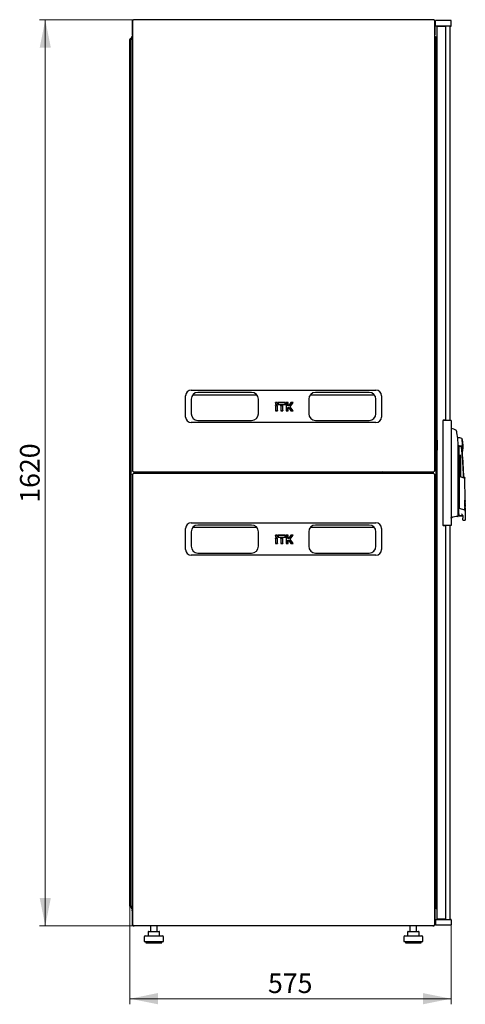
# Model space of a CAD drawing. Units: millimetres. Extents: x 63 to 398, y 111 to 407.
# Drawn here: x 193 to 273, y 231 to 407 of the extents above; entities that cross this region are included whole.
import ezdxf

# ---------------------------------------------------------------- set-up
doc = ezdxf.new("R2010")
doc.units = ezdxf.units.MM
doc.styles.add('SLDTEXTSTYLE0', font='TXT', dxfattribs={"width": 0.605})
doc.dimstyles.new('SLDDIMSTYLE0', dxfattribs={"dimtxt": 3.5, "dimasz": 5, "dimexe": 0, "dimexo": 0.0625, "dimgap": 0.875, "dimtad": 2, "dimdec": 0, "dimlfac": 10, "dimrnd": 1e-09, "dimzin": 12, "dimdsep": 46, "dimtxsty": 'SLDTEXTSTYLE0', "dimsah": 1, "dimcen": 0.09, "dimadec": 0, "dimazin": 3, "dimtfac": 1, "dimtdec": 0, "dimtofl": 0, "dimtmove": 0, "dimatfit": 3, "dimfxl": 0, "dimfrac": 2, "dimtolj": 1, "dimtzin": 12, "dimarcsym": 0})

# ---------------------------------------------------------------- blocks, each defined once
blk = doc.blocks.new('_D_2')
at = {"color": 7, "linetype": 'Continuous', "lineweight": 18}
for p, q in [((213.68, 406.81), (196.84, 406.81)), ((197.84, 406.81), (197.84, 245.01)), ((213.68, 245.01), (196.84, 245.01))]:
    blk.add_line(p, q, dxfattribs=at)
for points in [[(197.84, 406.81), (196.84, 401.81), (198.84, 401.81)], [(197.84, 245.01), (198.84, 250.01), (196.84, 250.01)]]:
    blk.add_solid(points, dxfattribs=at)
at = {"color": 7, "linetype": 'Continuous', "lineweight": 18, "insert": (193.33, 320.56), "char_height": 3.5, "attachment_point": 1, "rotation": 90, "style": 'SLDTEXTSTYLE0'}
blk.add_mtext('1620', dxfattribs=at)
blk = doc.blocks.new('_D_3')
at = {"color": 7, "linetype": 'Continuous', "lineweight": 18}
for p, q in [((212.96, 248.51), (212.96, 231.01)), ((270.35, 245.17), (270.35, 231.01)), ((212.96, 232.01), (270.35, 232.01))]:
    blk.add_line(p, q, dxfattribs=at)
for points in [[(212.96, 232.01), (217.96, 231.01), (217.96, 233.01)], [(270.35, 232.01), (265.35, 233.01), (265.35, 231.01)]]:
    blk.add_solid(points, dxfattribs=at)
at = {"color": 7, "linetype": 'Continuous', "lineweight": 18, "insert": (237.64, 236.52), "char_height": 3.5, "attachment_point": 1, "style": 'SLDTEXTSTYLE0'}
blk.add_mtext('575', dxfattribs=at)

msp = doc.modelspace()

# ---------------------------------------------------------------- linework, layer by layer
at = {"color": 7, "linetype": 'Continuous', "lineweight": 25}
for p, q in [((213.37, 406.5), (213.42, 406.5)), ((213.37, 406.5), (213.37, 404.12)), ((213.42, 406.64), (213.42, 326.25)), ((267.25, 406.82), (213.6, 406.82)), ((267.25, 406.82), (267.25, 406.82)), ((267.42, 326.25), (267.42, 406.64)), ((267.47, 406.5), (267.42, 406.5)), ((267.47, 406.5), (267.47, 404.12)), ((267.54, 405.7), (267.55, 406.65)), ((268.65, 406.65), (267.55, 406.65)), ((269.25, 406.65), (268.65, 406.65)), ((270.35, 406.65), (269.25, 406.65)), ((270.37, 405.7), (270.35, 406.65)), ((268.65, 405.65), (267.59, 405.65)), ((267.86, 246.21), (267.86, 405.61)), ((268.66, 405.61), (267.86, 405.61)), ((268.61, 405.65), (268.61, 405.61)), ((269.25, 405.65), (268.65, 405.65)), ((269.41, 405.61), (268.66, 405.61)), ((268.85, 405.65), (268.85, 405.61)), ((270.32, 405.65), (269.25, 405.65)), ((269.41, 335.33), (269.41, 405.61)), ((270.15, 405.65), (270.15, 335.28)), ((213.06, 403.3), (212.96, 403.3)), ((212.96, 248.51), (212.96, 403.3)), ((213.06, 403.3), (213.06, 403.27)), ((213.07, 403.3), (213.17, 403.3)), ((213.07, 403.3), (213.07, 403.27)), ((213.17, 403.5), (213.17, 403.3)), ((213.17, 403.3), (213.17, 403.23)), ((213.17, 248.58), (213.17, 403.23)), ((213.42, 404.12), (213.37, 404.12)), ((267.42, 404.12), (267.47, 404.12)), ((267.68, 248.32), (267.68, 403.5)), ((267.86, 399.93), (267.68, 399.93)), ((267.68, 399.13), (267.86, 399.13)), ((267.86, 398.5), (267.68, 398.68)), ((267.68, 397.4), (267.86, 397.22)), ((267.68, 395.84), (267.77, 395.84)), ((267.77, 395.84), (267.86, 395.84)), ((267.77, 388.84), (267.68, 388.84)), ((267.86, 388.84), (267.77, 388.84)), ((267.85, 381.91), (267.81, 381.91)), ((267.81, 380.99), (267.81, 381.91)), ((267.86, 381.9), (267.85, 381.91)), ((267.85, 380.99), (267.85, 381.91)), ((267.81, 380.99), (267.85, 380.99)), ((267.85, 380.99), (267.86, 381)), ((267.8, 346.78), (267.76, 346.78)), ((267.76, 346.74), (267.76, 346.78)), ((267.76, 345.86), (267.76, 346.74)), ((267.81, 346.77), (267.8, 346.78)), ((267.8, 346.74), (267.8, 346.78)), ((267.8, 345.86), (267.8, 346.74)), ((267.85, 346.78), (267.81, 346.78)), ((267.81, 345.86), (267.81, 346.78)), ((267.86, 346.77), (267.85, 346.78)), ((267.85, 345.86), (267.85, 346.78)), ((267.76, 345.86), (267.8, 345.86)), ((267.8, 345.86), (267.81, 345.87)), ((267.81, 345.86), (267.85, 345.86)), ((267.85, 345.86), (267.86, 345.87)), ((222.92, 335.87), (222.92, 339.67)), ((223.92, 340.67), (256.92, 340.67)), ((224.22, 339.86), (235.63, 339.86)), ((234.72, 340.27), (225.12, 340.27)), ((245.22, 339.86), (256.63, 339.86)), ((255.72, 340.27), (246.12, 340.27)), ((257.92, 339.67), (257.92, 335.87)), ((223.92, 339.07), (223.92, 336.47)), ((235.92, 336.47), (235.92, 339.07)), ((238.96, 338.46), (238.96, 338.08)), ((238.99, 338.43), (238.96, 338.46)), ((239.34, 338.46), (238.96, 338.46)), ((238.99, 338.11), (238.96, 338.08)), ((238.96, 338.08), (239.34, 338.08)), ((238.96, 337.91), (238.96, 336.99)), ((238.99, 337.88), (238.96, 337.91)), ((239.34, 337.91), (238.96, 337.91)), ((238.99, 338.43), (238.99, 338.11)), ((239.31, 338.43), (238.99, 338.43)), ((238.99, 338.11), (239.31, 338.11)), ((239.31, 337.88), (238.99, 337.88)), ((238.99, 337.88), (238.99, 337.02)), ((239.31, 338.43), (239.34, 338.46)), ((239.31, 338.11), (239.31, 338.43)), ((239.31, 338.11), (239.34, 338.08)), ((239.31, 337.88), (239.34, 337.91)), ((239.31, 337.02), (239.31, 337.88)), ((239.34, 338.08), (239.34, 338.46)), ((239.34, 336.99), (239.34, 337.91)), ((239.44, 338.46), (239.44, 338.08)), ((239.47, 338.43), (239.44, 338.46)), ((240.76, 338.46), (239.44, 338.46)), ((239.47, 338.11), (239.44, 338.08)), ((239.44, 338.08), (240.76, 338.08)), ((240.73, 338.43), (239.47, 338.43)), ((239.47, 338.43), (239.47, 338.11)), ((239.47, 338.11), (240.73, 338.11)), ((239.91, 337.91), (239.91, 336.99)), ((239.94, 337.88), (239.91, 337.91)), ((240.29, 337.91), (239.91, 337.91)), ((239.94, 337.88), (239.94, 337.02)), ((240.26, 337.88), (239.94, 337.88)), ((240.26, 337.88), (240.29, 337.91)), ((240.26, 337.02), (240.26, 337.88)), ((240.29, 336.99), (240.29, 337.91)), ((240.73, 338.43), (240.76, 338.46)), ((240.73, 338.11), (240.73, 338.43)), ((240.73, 338.11), (240.76, 338.08)), ((240.76, 338.08), (240.76, 338.46)), ((240.86, 338.46), (240.86, 336.99)), ((240.89, 338.43), (240.86, 338.46)), ((241.24, 338.46), (240.86, 338.46)), ((240.89, 338.43), (240.89, 337.02)), ((241.21, 338.43), (240.89, 338.43)), ((241.21, 338.43), (241.24, 338.46)), ((241.21, 337.88), (241.21, 338.43)), ((241.21, 337.88), (241.24, 337.91)), ((241.36, 337.88), (241.21, 337.88)), ((241.21, 337.02), (241.21, 337.57)), ((241.21, 337.57), (241.24, 337.54)), ((241.21, 337.57), (241.36, 337.57)), ((241.24, 337.91), (241.24, 338.46)), ((241.35, 337.91), (241.24, 337.91)), ((241.73, 338.46), (241.35, 337.91)), ((241.36, 337.88), (241.35, 337.91)), ((241.36, 337.57), (241.35, 337.54)), ((241.74, 338.43), (241.36, 337.88)), ((241.36, 337.57), (241.74, 337.02)), ((241.58, 337.72), (242.07, 338.43)), ((242.07, 337.02), (241.58, 337.72)), ((241.58, 337.72), (241.62, 337.72)), ((241.62, 337.72), (242.13, 338.46)), ((242.13, 336.99), (241.62, 337.72)), ((241.74, 338.43), (241.73, 338.46)), ((242.13, 338.46), (241.73, 338.46)), ((242.07, 338.43), (241.74, 338.43)), ((242.07, 338.43), (242.13, 338.46)), ((244.92, 339.07), (244.92, 336.47)), ((256.92, 336.47), (256.92, 339.07)), ((238.99, 337.02), (238.96, 336.99)), ((238.96, 336.99), (239.34, 336.99)), ((238.99, 337.02), (239.31, 337.02)), ((239.31, 337.02), (239.34, 336.99)), ((239.94, 337.02), (239.91, 336.99)), ((239.91, 336.99), (240.29, 336.99)), ((239.94, 337.02), (240.26, 337.02)), ((240.26, 337.02), (240.29, 336.99)), ((240.89, 337.02), (240.86, 336.99)), ((240.86, 336.99), (241.24, 336.99)), ((240.89, 337.02), (241.21, 337.02)), ((241.21, 337.02), (241.24, 336.99)), ((241.24, 336.99), (241.24, 337.54)), ((241.24, 337.54), (241.35, 337.54)), ((241.35, 337.54), (241.73, 336.99)), ((241.74, 337.02), (241.73, 336.99)), ((241.73, 336.99), (242.13, 336.99)), ((241.74, 337.02), (242.07, 337.02)), ((242.07, 337.02), (242.13, 336.99)), ((256.92, 334.87), (223.92, 334.87)), ((225.12, 335.27), (234.72, 335.27)), ((246.12, 335.27), (255.72, 335.27)), ((269.45, 335.28), (268.9, 335.28)), ((268.9, 335.28), (268.9, 316.53)), ((269.41, 335.33), (268.91, 335.33)), ((268.91, 335.33), (268.91, 335.28)), ((270.35, 335.28), (269.45, 335.28)), ((270.35, 335.28), (270.35, 316.53)), ((270.37, 333.81), (270.35, 333.81)), ((271.3, 333.48), (271.3, 333.48)), ((267.86, 331.76), (267.68, 331.76)), ((267.86, 331.76), (267.68, 331.76)), ((267.86, 331.76), (267.86, 331.76)), ((267.86, 331.76), (267.86, 331.75)), ((267.86, 331.75), (267.86, 331.31)), ((267.86, 331.75), (267.86, 331.75)), ((267.86, 331.67), (267.86, 331.67)), ((267.86, 331.31), (267.86, 331.25)), ((267.86, 331.25), (267.86, 330.85)), ((267.86, 331.13), (267.86, 331.14)), ((267.86, 330.85), (267.86, 330.46)), ((267.86, 330.6), (267.86, 330.59)), ((271.63, 330.56), (271.76, 330.86)), ((271.76, 330.86), (271.76, 319.76)), ((272.43, 329.77), (272.31, 332.01)), ((267.86, 329.96), (267.68, 329.96)), ((267.86, 330.46), (267.86, 330.39)), ((267.86, 330.4), (267.86, 329.96)), ((267.86, 330.04), (267.86, 330.04)), ((267.86, 329.96), (267.86, 329.95)), ((271.63, 318.52), (271.63, 330.31)), ((271.89, 329.08), (272.07, 329.08)), ((271.89, 325.3), (271.89, 329.08)), ((272.07, 325.23), (272.07, 329.08)), ((213.42, 325.62), (213.42, 245.22)), ((213.6, 326.07), (267.25, 326.07)), ((267.25, 325.79), (213.6, 325.79)), ((214.97, 325.91), (214.97, 326.07)), ((214.97, 325.79), (214.97, 325.91)), ((215.12, 325.79), (215.12, 326.07)), ((217.62, 326.07), (217.62, 325.79)), ((219.45, 326.07), (219.45, 325.79)), ((220.01, 326.07), (220.01, 325.79)), ((221.69, 325.79), (221.69, 326.07)), ((222.66, 326.07), (222.66, 326.06)), ((223.61, 325.79), (223.61, 326.07)), ((223.84, 326.07), (223.84, 325.79)), ((257.01, 325.79), (257.01, 326.07)), ((257.23, 326.07), (257.23, 325.79)), ((258.18, 326.06), (258.18, 326.07)), ((259.16, 326.07), (259.16, 325.79)), ((260.84, 325.79), (260.84, 326.07)), ((261.4, 325.79), (261.4, 326.07)), ((263.23, 325.79), (263.23, 326.07)), ((265.73, 326.07), (265.73, 325.79)), ((265.87, 326.07), (265.88, 325.91)), ((265.88, 325.91), (265.88, 325.79)), ((267.42, 245.22), (267.42, 325.62)), ((271.81, 325.33), (271.81, 325.28)), ((271.81, 325.33), (272.63, 325.01)), ((272.69, 324.94), (271.81, 325.28)), ((271.81, 325.25), (271.81, 319.59)), ((272.81, 325.1), (272.67, 325.16)), ((272.87, 320.92), (272.83, 325.07)), ((272.82, 320.88), (272.87, 320.93)), ((272.82, 320.65), (272.87, 320.7)), ((272.82, 320.42), (272.87, 320.47)), ((272.82, 320.19), (272.87, 320.24)), ((272.83, 319.96), (272.87, 320.01)), ((272.87, 320.69), (272.87, 320.73)), ((272.87, 320.46), (272.87, 320.5)), ((272.87, 320.23), (272.87, 320.27)), ((272.87, 320), (272.87, 320.04)), ((271.63, 318.22), (271.63, 318.3)), ((271.76, 319.76), (271.76, 319.59)), ((271.76, 318.56), (271.76, 319.59)), ((271.81, 319.59), (271.82, 319.59)), ((271.81, 318.26), (272.26, 318.26)), ((271.81, 318.23), (272.26, 318.23)), ((271.82, 319.59), (272.75, 319.27)), ((272.83, 319.73), (272.88, 319.78)), ((272.83, 319.5), (272.88, 319.55)), ((272.83, 319.27), (272.88, 319.32)), ((272.88, 319.77), (272.88, 319.81)), ((272.88, 319.54), (272.88, 319.58)), ((272.88, 319.31), (272.88, 319.35)), ((272.9, 317.53), (272.9, 319.08)), ((223.92, 316.99), (256.92, 316.99)), ((234.72, 316.59), (225.12, 316.59)), ((255.72, 316.59), (246.12, 316.59)), ((269.45, 316.53), (268.9, 316.53)), ((268.91, 316.53), (268.91, 316.48)), ((268.91, 316.48), (269.41, 316.48)), ((269.41, 246.21), (269.41, 316.48)), ((270.35, 316.53), (269.45, 316.53)), ((270.15, 316.53), (270.15, 246.17)), ((270.38, 317.82), (270.38, 317.93)), ((272.46, 318.13), (272.46, 317.79)), ((272.46, 317.49), (272.46, 317.43)), ((272.46, 317.43), (272.8, 317.43)), ((222.92, 312.19), (222.92, 315.99)), ((223.92, 315.39), (223.92, 312.79)), ((224.22, 316.18), (235.63, 316.18)), ((235.92, 312.79), (235.92, 315.39)), ((238.96, 314.77), (238.96, 314.4)), ((238.99, 314.74), (238.96, 314.77)), ((239.34, 314.77), (238.96, 314.77)), ((239.31, 314.74), (238.99, 314.74)), ((238.99, 314.74), (238.99, 314.43)), ((239.31, 314.74), (239.34, 314.77)), ((239.31, 314.43), (239.31, 314.74)), ((239.34, 314.4), (239.34, 314.77)), ((239.44, 314.77), (239.44, 314.4)), ((239.47, 314.74), (239.44, 314.77)), ((240.76, 314.77), (239.44, 314.77)), ((239.47, 314.74), (239.47, 314.43)), ((240.73, 314.74), (239.47, 314.74)), ((240.73, 314.74), (240.76, 314.77)), ((240.73, 314.43), (240.73, 314.74)), ((240.76, 314.4), (240.76, 314.77)), ((240.86, 314.77), (240.86, 313.31)), ((240.89, 314.74), (240.86, 314.77)), ((241.24, 314.77), (240.86, 314.77)), ((241.21, 314.74), (240.89, 314.74)), ((240.89, 314.74), (240.89, 313.34)), ((241.21, 314.74), (241.24, 314.77)), ((241.21, 314.2), (241.21, 314.74)), ((241.24, 314.23), (241.24, 314.77)), ((241.73, 314.77), (241.35, 314.23)), ((241.74, 314.74), (241.36, 314.2)), ((241.58, 314.04), (242.07, 314.74)), ((241.62, 314.04), (242.13, 314.77)), ((241.74, 314.74), (241.73, 314.77)), ((242.13, 314.77), (241.73, 314.77)), ((242.07, 314.74), (241.74, 314.74)), ((242.07, 314.74), (242.13, 314.77)), ((244.92, 315.39), (244.92, 312.79)), ((245.22, 316.18), (256.63, 316.18)), ((256.92, 312.79), (256.92, 315.39)), ((257.92, 315.99), (257.92, 312.19)), ((238.99, 314.43), (238.96, 314.4)), ((238.96, 314.4), (239.34, 314.4)), ((238.96, 314.23), (238.96, 313.31)), ((238.99, 314.2), (238.96, 314.23)), ((239.34, 314.23), (238.96, 314.23)), ((238.99, 313.34), (238.96, 313.31)), ((238.96, 313.31), (239.34, 313.31)), ((238.99, 314.43), (239.31, 314.43)), ((239.31, 314.2), (238.99, 314.2)), ((238.99, 314.2), (238.99, 313.34)), ((238.99, 313.34), (239.31, 313.34)), ((239.31, 314.43), (239.34, 314.4)), ((239.31, 314.2), (239.34, 314.23)), ((239.31, 313.34), (239.31, 314.2)), ((239.31, 313.34), (239.34, 313.31)), ((239.34, 313.31), (239.34, 314.23)), ((239.47, 314.43), (239.44, 314.4)), ((239.44, 314.4), (240.76, 314.4)), ((239.47, 314.43), (240.73, 314.43)), ((239.91, 314.23), (239.91, 313.31)), ((239.94, 314.2), (239.91, 314.23)), ((240.29, 314.23), (239.91, 314.23)), ((239.94, 313.34), (239.91, 313.31)), ((239.91, 313.31), (240.29, 313.31)), ((240.26, 314.2), (239.94, 314.2)), ((239.94, 314.2), (239.94, 313.34)), ((239.94, 313.34), (240.26, 313.34)), ((240.26, 314.2), (240.29, 314.23)), ((240.26, 313.34), (240.26, 314.2)), ((240.26, 313.34), (240.29, 313.31)), ((240.29, 313.31), (240.29, 314.23)), ((240.73, 314.43), (240.76, 314.4)), ((240.89, 313.34), (240.86, 313.31)), ((240.86, 313.31), (241.24, 313.31)), ((240.89, 313.34), (241.21, 313.34)), ((241.21, 314.2), (241.24, 314.23)), ((241.36, 314.2), (241.21, 314.2)), ((241.21, 313.34), (241.21, 313.88)), ((241.21, 313.88), (241.24, 313.85)), ((241.21, 313.88), (241.36, 313.88)), ((241.21, 313.34), (241.24, 313.31)), ((241.35, 314.23), (241.24, 314.23)), ((241.24, 313.31), (241.24, 313.85)), ((241.24, 313.85), (241.35, 313.85)), ((241.36, 314.2), (241.35, 314.23)), ((241.36, 313.88), (241.35, 313.85)), ((241.35, 313.85), (241.73, 313.31)), ((241.36, 313.88), (241.74, 313.34)), ((242.07, 313.34), (241.58, 314.04)), ((241.58, 314.04), (241.62, 314.04)), ((242.13, 313.31), (241.62, 314.04)), ((241.74, 313.34), (241.73, 313.31)), ((241.73, 313.31), (242.13, 313.31)), ((241.74, 313.34), (242.07, 313.34)), ((242.07, 313.34), (242.13, 313.31)), ((256.92, 311.19), (223.92, 311.19)), ((225.12, 311.59), (234.72, 311.59)), ((246.12, 311.59), (255.72, 311.59)), ((267.8, 305.96), (267.76, 305.96)), ((267.76, 305.92), (267.76, 305.96)), ((267.76, 305.04), (267.76, 305.92)), ((267.81, 305.95), (267.8, 305.96)), ((267.8, 305.92), (267.8, 305.96)), ((267.8, 305.04), (267.8, 305.92)), ((267.85, 305.96), (267.81, 305.96)), ((267.81, 305.92), (267.81, 305.96)), ((267.81, 305.04), (267.81, 305.92)), ((267.86, 305.95), (267.85, 305.96)), ((267.85, 305.92), (267.85, 305.96)), ((267.85, 305.04), (267.85, 305.92)), ((267.76, 305.04), (267.8, 305.04)), ((267.8, 305.04), (267.81, 305.05)), ((267.81, 305.04), (267.85, 305.04)), ((267.85, 305.04), (267.86, 305.05)), ((267.68, 262.97), (267.77, 262.97)), ((267.77, 262.97), (267.86, 262.97)), ((267.77, 255.97), (267.68, 255.97)), ((267.86, 255.97), (267.77, 255.97)), ((267.68, 254.31), (267.86, 254.49)), ((267.86, 253.22), (267.68, 253.04)), ((267.86, 252.69), (267.68, 252.69)), ((267.68, 251.89), (267.86, 251.89)), ((213.06, 248.51), (212.96, 248.51)), ((213.06, 248.55), (213.06, 248.51)), ((213.07, 248.55), (213.07, 248.51)), ((213.07, 248.51), (213.17, 248.51)), ((213.17, 248.58), (213.17, 248.51)), ((213.17, 248.51), (213.17, 248.32)), ((213.37, 248.01), (213.37, 247.87)), ((213.37, 248.01), (213.42, 248.01)), ((267.47, 248.01), (267.42, 248.01)), ((267.47, 247.87), (267.47, 248.01)), ((213.37, 247.87), (213.42, 247.87)), ((213.37, 247.82), (213.4, 247.82)), ((213.37, 247.7), (213.37, 247.82)), ((213.37, 247.7), (213.42, 247.7)), ((213.37, 247.7), (213.37, 245.32)), ((267.47, 247.87), (267.42, 247.87)), ((267.47, 247.7), (267.42, 247.7)), ((267.45, 247.82), (267.47, 247.82)), ((267.47, 247.82), (267.47, 247.7)), ((267.47, 247.7), (267.47, 245.32)), ((267.59, 246.17), (268.65, 246.17)), ((268.66, 246.21), (267.86, 246.21)), ((268.61, 246.21), (268.61, 246.17)), ((268.65, 246.17), (269.25, 246.17)), ((269.41, 246.21), (268.66, 246.21)), ((268.85, 246.21), (268.85, 246.17)), ((269.25, 246.17), (270.32, 246.17)), ((213.42, 245.32), (213.37, 245.32)), ((213.6, 245.05), (267.25, 245.05)), ((213.68, 245.01), (213.68, 245.05)), ((213.68, 245.01), (213.75, 245.01)), ((267.09, 245.01), (213.75, 245.01)), ((216.64, 245.01), (216.64, 244.01)), ((217.84, 244.01), (217.84, 245.01)), ((263, 245.01), (263, 244.01)), ((264.2, 244.01), (264.2, 245.01)), ((267.09, 245.01), (267.16, 245.01)), ((267.16, 245.01), (267.16, 245.05)), ((267.42, 245.32), (267.47, 245.32)), ((267.54, 246.12), (267.55, 245.17)), ((267.55, 245.17), (268.65, 245.17)), ((268.65, 245.17), (269.25, 245.17)), ((269.25, 245.17), (270.35, 245.17)), ((270.37, 246.12), (270.35, 245.17)), ((215.54, 243.01), (215.54, 242.21)), ((215.74, 243.21), (218.74, 243.21)), ((216.21, 243.91), (216.21, 243.21)), ((216.31, 244.01), (216.51, 244.01)), ((216.51, 244.01), (217.45, 244.01)), ((217.45, 244.01), (218.18, 244.01)), ((218.28, 243.21), (218.28, 243.91)), ((218.94, 242.21), (218.94, 243.01)), ((261.9, 243.01), (261.9, 242.21)), ((262.1, 243.21), (265.1, 243.21)), ((262.57, 243.91), (262.57, 243.21)), ((262.67, 244.01), (262.87, 244.01)), ((262.87, 244.01), (263.81, 244.01)), ((263.81, 244.01), (264.54, 244.01)), ((264.64, 243.21), (264.64, 243.91)), ((265.3, 242.21), (265.3, 243.01)), ((215.54, 242.21), (218.94, 242.21)), ((215.84, 242.21), (215.84, 242.01)), ((215.84, 242.01), (218.64, 242.01)), ((218.64, 242.01), (218.64, 242.21)), ((261.9, 242.21), (265.3, 242.21)), ((262.2, 242.21), (262.2, 242.01)), ((262.2, 242.01), (265, 242.01)), ((265, 242.01), (265, 242.21))]:
    msp.add_line(p, q, dxfattribs=at)
at = {"color": 7, "linetype": 'Continuous', "lineweight": 25, "flags": 128}
for points in [[(267.87, 405.61), (267.88, 405.64), (267.88, 405.65)], [(213.06, 403.27), (213.06, 403.27)], [(213.06, 403.27), (213.06, 403.27)], [(215.27, 325.79), (215.27, 325.95), (215.28, 326.07)], [(217.45, 326.07), (217.46, 325.96), (217.46, 325.79)], [(217.76, 326.07), (217.76, 326.02), (217.76, 325.79)], [(263.09, 325.79), (263.09, 326.02), (263.09, 326.07)], [(263.39, 325.79), (263.38, 325.92), (263.39, 326.07)], [(271.63, 318.46), (271.65, 318.46), (271.76, 318.46)], [(271.63, 318.17), (271.63, 318.18), (271.63, 318.2), (271.63, 318.23), (271.63, 318.27)], [(213.06, 248.55), (213.06, 248.55)], [(213.06, 248.55), (213.06, 248.55)], [(267.87, 246.21), (267.88, 246.18), (267.88, 246.17)]]:
    msp.add_lwpolyline(points, dxfattribs=at)
at = {"color": 7, "linetype": 'Continuous', "lineweight": 25}
for centre, radius, start, end in [((267.59, 405.7), 0.05, 179, 270), ((268.09, 405.55), 0.13, 129.7151, 152.5136), ((270.32, 405.7), 0.05, 270, 1), ((213.48, 403.5), 0.31, 99.6566, 180), ((267.37, 403.5), 0.31, 0, 80.3434), ((223.92, 339.67), 1, 90, 180), ((225.12, 339.07), 1.2, 90, 180), ((234.72, 339.07), 1.2, 0, 90), ((246.12, 339.07), 1.2, 90, 180), ((255.72, 339.07), 1.2, 0, 90), ((256.92, 339.67), 1, 0, 90), ((223.92, 335.87), 1, 180, 270), ((225.12, 336.47), 1.2, 180, 270), ((234.72, 336.47), 1.2, 270, 0), ((246.12, 336.47), 1.2, 180, 270), ((255.72, 336.47), 1.2, 270, 0), ((256.92, 335.87), 1, 270, 0), ((269.23, 328.93), 5.01, 65.6176, 76.8436), ((267.7, 334.95), 3.21, 269.5986, 272.7279), ((271.76, 330.86), 1.3, 66.0034, 102.4432), ((271.96, 330.86), 0.2, 179.3139, 331.253), ((267.51, 330.63), 5, 3, 16.0034), ((267.51, 330.63), 5, 349.9966, 3), ((267.7, 333.15), 3.21, 269.5986, 272.7279), ((271.76, 330.86), 1.3, 297.6315, 299.9965), ((172.71, 321.38), 100, 2.0924, 4.7751), ((222.66, 325.91), 0.15, 90, 228.5904), ((258.18, 325.91), 0.15, 311.4096, 90), ((264.48, 325.91), 1.1, 354.1299, 8.4952), ((271.81, 318.28), 0.05, 180, 270), ((272.26, 318.03), 0.2, 14.3507, 90), ((223.92, 315.99), 1, 90, 180), ((225.12, 315.39), 1.2, 90, 180), ((234.72, 315.39), 1.2, 0, 90), ((246.12, 315.39), 1.2, 90, 180), ((255.72, 315.39), 1.2, 0, 90), ((256.92, 315.99), 1, 0, 90), ((271.41, 316.24), 1.89, 85.0588, 123.1074), ((271.58, 318.17), 0.05, 265.0727, 359.9939), ((223.92, 312.19), 1, 180, 270), ((225.12, 312.79), 1.2, 180, 270), ((234.72, 312.79), 1.2, 270, 0), ((246.12, 312.79), 1.2, 180, 270), ((255.72, 312.79), 1.2, 270, 0), ((256.92, 312.19), 1, 270, 0), ((213.48, 248.32), 0.31, 180, 260.3434), ((267.37, 248.32), 0.31, 279.6566, 0), ((267.59, 246.12), 0.05, 90, 181), ((268.09, 246.27), 0.13, 207.4864, 230.2849), ((270.32, 246.12), 0.05, 359, 90), ((215.74, 243.01), 0.2, 90, 180), ((216.31, 243.91), 0.1, 90, 180), ((218.18, 243.91), 0.1, 0, 90), ((218.74, 243.01), 0.2, 0, 90), ((262.1, 243.01), 0.2, 90, 180), ((262.67, 243.91), 0.1, 90, 180), ((264.54, 243.91), 0.1, 0, 90), ((265.1, 243.01), 0.2, 0, 90)]:
    msp.add_arc(centre, radius, start, end, dxfattribs=at)
for centre, start_param, end_param in [((213.48, 403.5), 1.739335, 3.141593), ((267.37, 403.5), 0, 1.402258), ((213.48, 248.32), 3.141593, 4.54385), ((267.37, 248.32), 4.880928, 6.283185)]:
    msp.add_ellipse(centre, major_axis=(0.31, 0), ratio=0.548387, start_param=start_param, end_param=end_param, dxfattribs=at)
for points, knots in [([(213.56, 406.78), (213.53, 406.76), (213.47, 406.73), (213.41, 406.65), (213.38, 406.57), (213.37, 406.51), (213.37, 406.5)], [0, 0, 0, 0, 0.252424, 0.559456, 0.866488, 1, 1, 1, 1]), ([(213.53, 406.71), (213.53, 406.72), (213.54, 406.75), (213.56, 406.78), (213.58, 406.81), (213.59, 406.82), (213.6, 406.82), (213.6, 406.82)], [0, 0, 0, 0, 0.219986, 0.453805, 0.687641, 0.921477, 1, 1, 1, 1]), ([(267.25, 406.82), (267.25, 406.82), (267.26, 406.82), (267.28, 406.8), (267.29, 406.77), (267.31, 406.74), (267.31, 406.72), (267.32, 406.71)], [0, 0, 0, 0, 0.155205, 0.388879, 0.622552, 0.856225, 1, 1, 1, 1]), ([(267.47, 406.5), (267.47, 406.53), (267.46, 406.61), (267.4, 406.7), (267.34, 406.76), (267.3, 406.77), (267.29, 406.78)], [0, 0, 0, 0, 0.30733, 0.614725, 0.92212, 1, 1, 1, 1]), ([(213.37, 404.12), (213.38, 404.08), (213.38, 404.02), (213.41, 403.97), (213.42, 403.96)], [0, 0, 0, 0, 0.67864, 1, 1, 1, 1]), ([(267.42, 403.96), (267.43, 403.96), (267.46, 404), (267.47, 404.06), (267.47, 404.11), (267.47, 404.12)], [0, 0, 0, 0, 0.182024, 0.852491, 1, 1, 1, 1]), ([(271.32, 333.47), (271.32, 333.47), (271.31, 333.48), (271.31, 333.49), (271.3, 333.49)], [0, 0, 0, 0, 0.562913, 1, 1, 1, 1]), ([(271.31, 333.48), (271.31, 333.48), (271.31, 333.49), (271.3, 333.49), (271.3, 333.49)], [0, 0, 0, 0, 0.507368, 1, 1, 1, 1]), ([(271.31, 333.48), (271.32, 333.48), (271.32, 333.47), (271.32, 333.46), (271.32, 333.46)], [0, 0, 0, 0, 0.507346, 1, 1, 1, 1]), ([(271.34, 333.35), (271.34, 333.4), (271.33, 333.45), (271.33, 333.45), (271.33, 333.45)], [0, 0, 0, 0, 0.858254, 1, 1, 1, 1]), ([(271.4, 333.06), (271.39, 333.11), (271.38, 333.19), (271.36, 333.28), (271.35, 333.33), (271.35, 333.34), (271.34, 333.35)], [0, 0, 0, 0, 0.331818, 0.615723, 0.815556, 1, 1, 1, 1]), ([(271.63, 330.31), (271.62, 330.77), (271.6, 331.69), (271.46, 332.61), (271.4, 333.06)], [0, 0, 0, 0, 0.501134, 1, 1, 1, 1]), ([(271.52, 332.23), (271.52, 332.23), (271.52, 332.24), (271.52, 332.23), (271.52, 332.23)], [0, 0, 0, 0, 0.000195, 1, 1, 1, 1]), ([(272.24, 330.48), (272.23, 330.56), (272.21, 330.66), (272.16, 330.76), (272.15, 330.77), (272.15, 330.77), (272.14, 330.77), (272.14, 330.77), (272.14, 330.77), (272.14, 330.77), (272.13, 330.76), (272.13, 330.76)], [0, 0, 0, 0, 0.775065, 0.912548, 0.92483, 0.935238, 0.944389, 0.953168, 0.962152, 0.972701, 1, 1, 1, 1]), ([(272.24, 330.48), (272.26, 330.38), (272.28, 330.16), (272.32, 329.91), (272.35, 329.76), (272.36, 329.71), (272.36, 329.71), (272.36, 329.71), (272.36, 329.71), (272.36, 329.71), (272.36, 329.71), (272.36, 329.71)], [0, 0, 0, 0, 0.229887, 0.495641, 0.746556, 0.933272, 0.981668, 0.994593, 0.998236, 0.999353, 1, 1, 1, 1]), ([(272.59, 325.02), (272.58, 325.33), (272.55, 326.39), (272.44, 328.21), (272.31, 329.73), (272.24, 330.48)], [0, 0, 0, 0, 0.167001, 0.583501, 1, 1, 1, 1]), ([(213.6, 326.07), (213.6, 326.07), (213.59, 326.07), (213.57, 326.09), (213.56, 326.11), (213.54, 326.15), (213.53, 326.17), (213.53, 326.17)], [0, 0, 0, 0, 0.155205, 0.388879, 0.622552, 0.856225, 1, 1, 1, 1]), ([(213.53, 325.69), (213.53, 325.7), (213.54, 325.73), (213.56, 325.76), (213.58, 325.78), (213.59, 325.8), (213.6, 325.79), (213.6, 325.79)], [0, 0, 0, 0, 0.219986, 0.453805, 0.687641, 0.921477, 1, 1, 1, 1]), ([(267.32, 326.17), (267.31, 326.16), (267.3, 326.14), (267.29, 326.1), (267.27, 326.08), (267.26, 326.07), (267.25, 326.07), (267.25, 326.07)], [0, 0, 0, 0, 0.219986, 0.453805, 0.687641, 0.921477, 1, 1, 1, 1]), ([(267.25, 325.79), (267.25, 325.79), (267.26, 325.79), (267.28, 325.78), (267.29, 325.75), (267.31, 325.72), (267.31, 325.7), (267.32, 325.69)], [0, 0, 0, 0, 0.155205, 0.388879, 0.622552, 0.856225, 1, 1, 1, 1]), ([(271.81, 325.25), (271.81, 325.26), (271.81, 325.26), (271.81, 325.27), (271.81, 325.28), (271.81, 325.28), (271.81, 325.28)], [0, 0, 0, 0, 0.260378, 0.51818, 0.759641, 1, 1, 1, 1]), ([(272.67, 325.16), (272.67, 325.15), (272.66, 325.14), (272.64, 325.05), (272.63, 325.01)], [0, 0, 0, 0, 0.495768, 1, 1, 1, 1]), ([(272.83, 325.07), (272.83, 325.07), (272.83, 325.07), (272.83, 325.07), (272.83, 325.06), (272.82, 325.05), (272.81, 325.03), (272.81, 325.02), (272.8, 325), (272.79, 324.98), (272.78, 324.95), (272.77, 324.92), (272.77, 324.91)], [0, 0, 0, 0, 0.035938, 0.106279, 0.216185, 0.340319, 0.517104, 0.58702, 0.65217, 0.767323, 0.869269, 1, 1, 1, 1]), ([(272.83, 325.07), (272.83, 325.07), (272.83, 325.08), (272.82, 325.09), (272.82, 325.09), (272.81, 325.1), (272.81, 325.1)], [0, 0, 0, 0, 0.24451, 0.499832, 0.755244, 1, 1, 1, 1]), ([(272.77, 320.99), (272.78, 320.99), (272.79, 320.99), (272.79, 321), (272.8, 321), (272.8, 321), (272.8, 321)], [0, 0, 0, 0, 0.2764093, 0.5345932, 0.770347, 1, 1, 1, 1]), ([(272.8, 320.93), (272.8, 320.93), (272.8, 320.93), (272.79, 320.95), (272.78, 320.97), (272.77, 320.99)], [0, 0, 0, 0, 0.213827, 0.470689, 1, 1, 1, 1]), ([(272.78, 320.76), (272.78, 320.76), (272.79, 320.76), (272.8, 320.77), (272.8, 320.77), (272.8, 320.77), (272.8, 320.77)], [0, 0, 0, 0, 0.276409, 0.534593, 0.770347, 1, 1, 1, 1]), ([(272.8, 320.7), (272.8, 320.7), (272.8, 320.7), (272.79, 320.72), (272.78, 320.74), (272.78, 320.76)], [0, 0, 0, 0, 0.213827, 0.470689, 1, 1, 1, 1]), ([(272.78, 320.53), (272.78, 320.53), (272.79, 320.53), (272.8, 320.54), (272.8, 320.54), (272.81, 320.54), (272.81, 320.54)], [0, 0, 0, 0, 0.276409, 0.534593, 0.770347, 1, 1, 1, 1]), ([(272.81, 320.47), (272.81, 320.47), (272.8, 320.47), (272.79, 320.49), (272.79, 320.51), (272.78, 320.53)], [0, 0, 0, 0, 0.2138267, 0.4706889, 1, 1, 1, 1]), ([(272.78, 320.3), (272.78, 320.3), (272.79, 320.3), (272.8, 320.31), (272.81, 320.31), (272.81, 320.31), (272.81, 320.31)], [0, 0, 0, 0, 0.276409, 0.534593, 0.770347, 1, 1, 1, 1]), ([(272.81, 320.24), (272.81, 320.24), (272.81, 320.24), (272.8, 320.26), (272.79, 320.28), (272.78, 320.3)], [0, 0, 0, 0, 0.213827, 0.470689, 1, 1, 1, 1]), ([(272.78, 320.07), (272.79, 320.07), (272.79, 320.07), (272.8, 320.08), (272.81, 320.08), (272.81, 320.08), (272.81, 320.08)], [0, 0, 0, 0, 0.2764092, 0.5345931, 0.7703469, 1, 1, 1, 1]), ([(272.81, 320.01), (272.81, 320.01), (272.81, 320.01), (272.8, 320.03), (272.79, 320.05), (272.78, 320.07)], [0, 0, 0, 0, 0.2138267, 0.4706889, 1, 1, 1, 1]), ([(272.8, 321), (272.82, 320.98), (272.86, 320.94), (272.86, 320.93), (272.87, 320.93)], [0, 0, 0, 0, 0.501617, 1, 1, 1, 1]), ([(272.87, 320.73), (272.87, 320.73), (272.86, 320.74), (272.84, 320.81), (272.81, 320.89), (272.8, 320.93)], [0, 0, 0, 0, 0.359635, 0.701875, 1, 1, 1, 1]), ([(272.8, 320.77), (272.82, 320.75), (272.86, 320.71), (272.86, 320.7), (272.87, 320.7)], [0, 0, 0, 0, 0.501617, 1, 1, 1, 1]), ([(272.87, 320.5), (272.87, 320.5), (272.86, 320.51), (272.84, 320.58), (272.82, 320.66), (272.8, 320.7)], [0, 0, 0, 0, 0.359635, 0.701875, 1, 1, 1, 1]), ([(272.81, 320.54), (272.82, 320.52), (272.86, 320.48), (272.87, 320.47), (272.87, 320.47)], [0, 0, 0, 0, 0.501617, 1, 1, 1, 1]), ([(272.87, 320.27), (272.87, 320.27), (272.87, 320.28), (272.84, 320.35), (272.82, 320.43), (272.81, 320.47)], [0, 0, 0, 0, 0.359635, 0.701875, 1, 1, 1, 1]), ([(272.81, 320.31), (272.83, 320.29), (272.86, 320.25), (272.87, 320.24), (272.87, 320.24)], [0, 0, 0, 0, 0.501617, 1, 1, 1, 1]), ([(272.87, 320.04), (272.87, 320.04), (272.87, 320.05), (272.84, 320.12), (272.82, 320.2), (272.81, 320.24)], [0, 0, 0, 0, 0.359635, 0.701875, 1, 1, 1, 1]), ([(272.81, 320.08), (272.83, 320.06), (272.87, 320.02), (272.87, 320.01), (272.87, 320.01)], [0, 0, 0, 0, 0.501617, 1, 1, 1, 1]), ([(272.88, 319.81), (272.87, 319.81), (272.87, 319.82), (272.85, 319.89), (272.82, 319.97), (272.81, 320.01)], [0, 0, 0, 0, 0.359635, 0.701875, 1, 1, 1, 1]), ([(272.82, 320.88), (272.82, 320.86), (272.84, 320.8), (272.86, 320.75), (272.87, 320.73), (272.87, 320.73)], [0, 0, 0, 0, 0.181251, 0.580465, 1, 1, 1, 1]), ([(272.82, 320.65), (272.83, 320.63), (272.84, 320.57), (272.86, 320.52), (272.87, 320.5), (272.87, 320.5)], [0, 0, 0, 0, 0.181251, 0.580465, 1, 1, 1, 1]), ([(272.82, 320.42), (272.83, 320.4), (272.85, 320.34), (272.87, 320.29), (272.87, 320.27), (272.87, 320.27)], [0, 0, 0, 0, 0.181251, 0.580465, 1, 1, 1, 1]), ([(272.82, 320.19), (272.83, 320.17), (272.85, 320.11), (272.87, 320.06), (272.87, 320.04), (272.87, 320.04)], [0, 0, 0, 0, 0.181251, 0.580465, 1, 1, 1, 1]), ([(271.63, 318.27), (271.63, 318.28), (271.63, 318.29), (271.63, 318.36), (271.63, 318.44), (271.63, 318.49), (271.63, 318.52)], [0, 0, 0, 0, 0.279751, 0.559464, 0.779716, 1, 1, 1, 1]), ([(271.76, 319.59), (271.76, 319.59), (271.76, 319.59), (271.76, 319.6), (271.76, 319.6), (271.77, 319.6), (271.78, 319.6), (271.79, 319.6), (271.8, 319.59), (271.8, 319.59), (271.81, 319.59)], [0, 0, 0, 0, 0.132152, 0.259464, 0.382491, 0.50185, 0.619237, 0.741021, 0.867773, 1, 1, 1, 1]), ([(271.76, 318.56), (271.76, 318.52), (271.76, 318.45), (271.76, 318.37), (271.76, 318.32), (271.76, 318.31), (271.76, 318.31)], [0, 0, 0, 0, 0.279305, 0.558848, 0.779337, 1, 1, 1, 1]), ([(272.22, 318.56), (272.29, 318.48), (272.38, 318.38), (272.45, 318.22), (272.45, 318.16), (272.46, 318.13)], [0, 0, 0, 0, 0.616932, 0.820711, 1, 1, 1, 1]), ([(272.75, 319.27), (272.76, 319.27), (272.78, 319.26), (272.8, 319.25), (272.82, 319.24), (272.83, 319.24), (272.83, 319.23)], [0, 0, 0, 0, 0.250809, 0.505039, 0.756981, 1, 1, 1, 1]), ([(272.79, 319.84), (272.79, 319.84), (272.8, 319.84), (272.8, 319.85), (272.81, 319.85), (272.81, 319.85), (272.81, 319.85)], [0, 0, 0, 0, 0.276409, 0.534593, 0.770347, 1, 1, 1, 1]), ([(272.81, 319.78), (272.81, 319.78), (272.81, 319.78), (272.8, 319.8), (272.79, 319.82), (272.79, 319.84)], [0, 0, 0, 0, 0.213827, 0.470689, 1, 1, 1, 1]), ([(272.79, 319.61), (272.79, 319.61), (272.8, 319.61), (272.81, 319.62), (272.81, 319.62), (272.81, 319.62), (272.81, 319.62)], [0, 0, 0, 0, 0.2764092, 0.5345931, 0.7703469, 1, 1, 1, 1]), ([(272.82, 319.55), (272.81, 319.55), (272.81, 319.55), (272.8, 319.57), (272.79, 319.59), (272.79, 319.61)], [0, 0, 0, 0, 0.213827, 0.470689, 1, 1, 1, 1]), ([(272.79, 319.38), (272.79, 319.38), (272.8, 319.38), (272.81, 319.39), (272.81, 319.39), (272.82, 319.39), (272.82, 319.39)], [0, 0, 0, 0, 0.276409, 0.534593, 0.770347, 1, 1, 1, 1]), ([(272.82, 319.32), (272.82, 319.32), (272.81, 319.32), (272.8, 319.34), (272.8, 319.36), (272.79, 319.38)], [0, 0, 0, 0, 0.213827, 0.470689, 1, 1, 1, 1]), ([(272.81, 319.85), (272.83, 319.83), (272.87, 319.79), (272.87, 319.78), (272.88, 319.78)], [0, 0, 0, 0, 0.501617, 1, 1, 1, 1]), ([(272.88, 319.58), (272.88, 319.58), (272.87, 319.59), (272.85, 319.66), (272.82, 319.74), (272.81, 319.78)], [0, 0, 0, 0, 0.359635, 0.701875, 1, 1, 1, 1]), ([(272.81, 319.62), (272.83, 319.6), (272.87, 319.56), (272.88, 319.55), (272.88, 319.55)], [0, 0, 0, 0, 0.501617, 1, 1, 1, 1]), ([(272.88, 319.35), (272.88, 319.35), (272.87, 319.36), (272.85, 319.43), (272.83, 319.51), (272.82, 319.55)], [0, 0, 0, 0, 0.359635, 0.701875, 1, 1, 1, 1]), ([(272.82, 319.39), (272.84, 319.37), (272.87, 319.33), (272.88, 319.32), (272.88, 319.32)], [0, 0, 0, 0, 0.501617, 1, 1, 1, 1]), ([(272.88, 319.12), (272.88, 319.12), (272.88, 319.13), (272.85, 319.2), (272.83, 319.28), (272.82, 319.32)], [0, 0, 0, 0, 0.3596349, 0.7018754, 1, 1, 1, 1]), ([(272.83, 319.96), (272.83, 319.94), (272.85, 319.88), (272.87, 319.83), (272.87, 319.81), (272.88, 319.81)], [0, 0, 0, 0, 0.1812513, 0.5804646, 1, 1, 1, 1]), ([(272.83, 319.73), (272.83, 319.71), (272.85, 319.65), (272.87, 319.6), (272.88, 319.58), (272.88, 319.58)], [0, 0, 0, 0, 0.181251, 0.580465, 1, 1, 1, 1]), ([(272.83, 319.5), (272.84, 319.48), (272.86, 319.42), (272.87, 319.37), (272.88, 319.35), (272.88, 319.35)], [0, 0, 0, 0, 0.181251, 0.580465, 1, 1, 1, 1]), ([(272.83, 319.27), (272.84, 319.25), (272.86, 319.19), (272.88, 319.14), (272.88, 319.12), (272.88, 319.12)], [0, 0, 0, 0, 0.181251, 0.580465, 1, 1, 1, 1]), ([(272.9, 319.08), (272.89, 319.08), (272.89, 319.1), (272.85, 319.19), (272.83, 319.23)], [0, 0, 0, 0, 0.498661, 1, 1, 1, 1]), ([(270.35, 318.07), (270.36, 318.04), (270.37, 317.98), (270.37, 317.95), (270.37, 317.93)], [0, 0, 0, 0, 0.505992, 1, 1, 1, 1]), ([(270.37, 317.93), (270.37, 317.93), (270.37, 317.93), (270.36, 317.93), (270.36, 317.93)], [0, 0, 0, 0, 0.499981, 1, 1, 1, 1]), ([(270.38, 317.93), (270.38, 317.93), (270.38, 317.93), (270.37, 317.93), (270.37, 317.93)], [0, 0, 0, 0, 0.499962, 1, 1, 1, 1]), ([(272.45, 318.08), (272.45, 318.08), (272.45, 318.08), (272.45, 318.08), (272.45, 318.08)], [0, 0, 0, 0, 0.498917, 1, 1, 1, 1]), ([(272.46, 317.49), (272.46, 317.5), (272.46, 317.52), (272.46, 317.59), (272.46, 317.68), (272.46, 317.76), (272.46, 317.79)], [0, 0, 0, 0, 0.25199, 0.505022, 0.755229, 1, 1, 1, 1]), ([(272.8, 317.43), (272.81, 317.43), (272.83, 317.43), (272.85, 317.44), (272.87, 317.46), (272.88, 317.47), (272.89, 317.5), (272.9, 317.52), (272.9, 317.53)], [0, 0, 0, 0, 0.239109, 0.368084, 0.499885, 0.631704, 0.760727, 1, 1, 1, 1]), ([(213.43, 247.87), (213.42, 247.86), (213.39, 247.83), (213.38, 247.77), (213.37, 247.71), (213.37, 247.7)], [0, 0, 0, 0, 0.136848, 0.738411, 1, 1, 1, 1]), ([(267.47, 247.7), (267.47, 247.73), (267.47, 247.8), (267.43, 247.85), (267.42, 247.87)], [0, 0, 0, 0, 0.601259, 1, 1, 1, 1]), ([(213.37, 245.32), (213.38, 245.28), (213.39, 245.2), (213.45, 245.1), (213.54, 245.03), (213.63, 245.01), (213.67, 245.01), (213.68, 245.01)], [0, 0, 0, 0, 0.236877, 0.473871, 0.710865, 0.947859, 1, 1, 1, 1]), ([(213.6, 245.05), (213.6, 245.05), (213.59, 245.05), (213.57, 245.06), (213.56, 245.09), (213.54, 245.12), (213.53, 245.14), (213.53, 245.15)], [0, 0, 0, 0, 0.155205, 0.3888787, 0.622552, 0.8562252, 1, 1, 1, 1]), ([(213.75, 245.01), (213.74, 245.01), (213.71, 245.01), (213.69, 245.04), (213.68, 245.05)], [0, 0, 0, 0, 0.7639512, 1, 1, 1, 1]), ([(267.16, 245.05), (267.16, 245.04), (267.14, 245.02), (267.12, 245.01), (267.1, 245.01), (267.09, 245.01)], [0, 0, 0, 0, 0.09334, 0.836498, 1, 1, 1, 1]), ([(267.16, 245.01), (267.2, 245.01), (267.28, 245.02), (267.38, 245.08), (267.45, 245.18), (267.47, 245.26), (267.47, 245.31), (267.47, 245.32)], [0, 0, 0, 0, 0.236877, 0.473871, 0.710865, 0.947859, 1, 1, 1, 1]), ([(267.32, 245.15), (267.31, 245.14), (267.3, 245.12), (267.29, 245.08), (267.27, 245.06), (267.26, 245.05), (267.25, 245.05), (267.25, 245.05)], [0, 0, 0, 0, 0.219986, 0.453805, 0.687641, 0.921477, 1, 1, 1, 1])]:
    msp.add_open_spline(points, degree=3, knots=knots, dxfattribs=at)
for points in [[(213.42, 406.64), (213.42, 406.65), (213.43, 406.66), (213.45, 406.68), (213.49, 406.69), (213.51, 406.71), (213.53, 406.71)], [(267.32, 406.71), (267.33, 406.71), (267.36, 406.69), (267.39, 406.68), (267.42, 406.66), (267.42, 406.65), (267.42, 406.64)], [(213.17, 403.3), (213.16, 403.32), (213.16, 403.34), (213.14, 403.38), (213.1, 403.4), (213.06, 403.41), (213.02, 403.4), (212.98, 403.38), (212.96, 403.34), (212.96, 403.32), (212.96, 403.3)], [(212.96, 403.3), (212.96, 403.3), (212.96, 403.29), (212.98, 403.28), (213.02, 403.28), (213.06, 403.27), (213.1, 403.26), (213.14, 403.25), (213.16, 403.24), (213.16, 403.23), (213.17, 403.23)], [(213.07, 403.3), (213.06, 403.3), (213.06, 403.31), (213.06, 403.3), (213.06, 403.3)], [(270.37, 333.81), (270.37, 333.81), (270.37, 333.81), (270.37, 333.81), (270.37, 333.81)], [(272.29, 332.05), (272.29, 332.04), (272.29, 332.04), (272.3, 332.03), (272.31, 332.02), (272.31, 332.02), (272.31, 332.01)], [(272.41, 329.73), (272.41, 329.73), (272.42, 329.74), (272.42, 329.75), (272.43, 329.76), (272.43, 329.76), (272.43, 329.77)], [(213.53, 326.17), (213.51, 326.18), (213.49, 326.19), (213.45, 326.21), (213.43, 326.23), (213.42, 326.24), (213.42, 326.25)], [(213.42, 325.62), (213.42, 325.63), (213.43, 325.64), (213.45, 325.65), (213.49, 325.67), (213.51, 325.68), (213.53, 325.69)], [(267.42, 326.25), (267.42, 326.24), (267.42, 326.23), (267.39, 326.21), (267.36, 326.19), (267.33, 326.18), (267.32, 326.17)], [(267.32, 325.69), (267.33, 325.68), (267.36, 325.67), (267.39, 325.65), (267.42, 325.64), (267.42, 325.63), (267.42, 325.62)], [(270.36, 317.82), (270.37, 317.82), (270.37, 317.82), (270.38, 317.82), (270.38, 317.82)], [(213.17, 248.58), (213.16, 248.58), (213.16, 248.57), (213.14, 248.57), (213.1, 248.56), (213.06, 248.55), (213.02, 248.54), (212.98, 248.53), (212.96, 248.52), (212.96, 248.52), (212.96, 248.51)], [(212.96, 248.51), (212.96, 248.5), (212.96, 248.47), (212.98, 248.44), (213.02, 248.41), (213.06, 248.4), (213.1, 248.41), (213.14, 248.44), (213.16, 248.47), (213.16, 248.5), (213.17, 248.51)], [(213.06, 248.51), (213.06, 248.51), (213.06, 248.5), (213.06, 248.51), (213.07, 248.51)], [(213.53, 245.15), (213.51, 245.16), (213.49, 245.17), (213.45, 245.19), (213.43, 245.21), (213.42, 245.22), (213.42, 245.22)], [(267.42, 245.22), (267.42, 245.22), (267.42, 245.21), (267.39, 245.19), (267.36, 245.17), (267.33, 245.16), (267.32, 245.15)]]:
    msp.add_open_spline(points, degree=3, dxfattribs=at)

# ---------------------------------------------------------------- dimensions: what is measured, and where the dimension line sits
at = {"color": 7, "linetype": 'Continuous', "lineweight": 18}
dim = msp.add_linear_dim(base=(197.84, 245.01), p1=(213.68, 406.81), p2=(213.68, 245.01), angle=90, dimstyle='SLDDIMSTYLE0', dxfattribs=at)
dim.commit()
dim.dimension.update_dxf_attribs({"geometry": '_D_2', "text_midpoint": (197.84, 325.91), "dimtype": 160})
dim = msp.add_linear_dim(base=(270.35, 232.01), p1=(212.96, 248.51), p2=(270.35, 245.17), dimstyle='SLDDIMSTYLE0', dxfattribs=at)
dim.commit()
dim.dimension.update_dxf_attribs({"geometry": '_D_3', "text_midpoint": (241.65, 232.01), "dimtype": 160})

doc.saveas('drawing.dxf')
